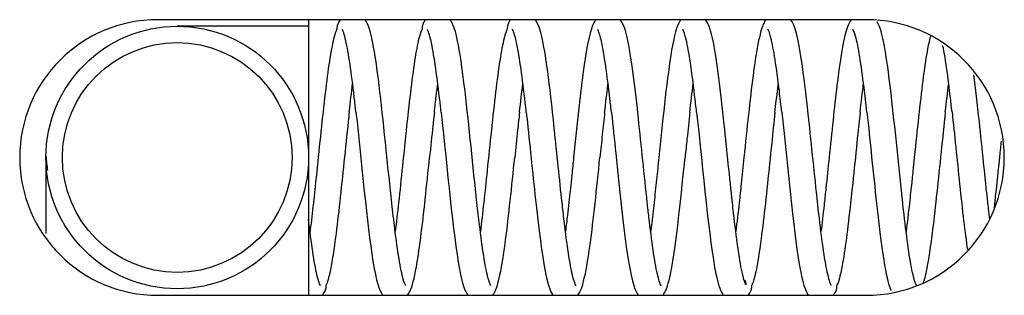
# Model space of a CAD drawing. Extents: x -38 to 840, y -660 to 1315.
# Drawn here: x 299 to 314, y 429 to 433 of the extents above; entities that cross this region are included whole.
import ezdxf

# ---------------------------------------------------------------- set-up
doc = ezdxf.new("R2010")
doc.units = 0
doc.layers.add('5', color=7, linetype='CONTINUOUS')

msp = doc.modelspace()

# ---------------------------------------------------------------- linework, layer by layer
at = {"layer": '5', "color": 150, "linetype": 'CONTINUOUS'}
for p, q in [((312.04482, 433.32236), (301.24481, 433.32236)), ((301.24481, 429.12236), (312.04482, 429.12236))]:
    msp.add_line(p, q, dxfattribs=at)
at = {"layer": '5', "color": 5, "linetype": 'CONTINUOUS'}
for p, q in [((303.54482, 433.22236), (301.54482, 433.22236)), ((303.54504, 433.32214), (303.54482, 433.22236)), ((303.54482, 433.22236), (303.54482, 431.22236)), ((299.54482, 431.22236), (299.54487, 430.06462)), ((303.54482, 431.22236), (303.54504, 429.12256))]:
    msp.add_line(p, q, dxfattribs=at)
at = {"layer": '5', "color": 4, "linetype": 'CONTINUOUS'}
for points in [[(303.99977, 433.2768), (303.99814, 433.27368, 0.004487605), (303.99658, 433.27053, 0.004505674), (303.99507, 433.26735, 0.004509258), (303.99362, 433.26416, 0.004504815), (303.99223, 433.26094, 0.004504325), (303.9909, 433.2577, 0.004501144), (303.98963, 433.25445, 0.004499244), (303.98842, 433.25117, 0.004493607), (303.98728, 433.24789, 0.004490808), (303.98619, 433.24458, 0.004483908), (303.98517, 433.24127, 0.00447865), (303.98421, 433.23795, 0.004467213), (303.98331, 433.23462, 0.004464325), (303.98248, 433.23128, 0.004460296), (303.9817, 433.22794, 0.004443107), (303.98099, 433.22459, 0.004405058), (303.98034, 433.22124, 0.004431788), (303.97975, 433.21789, 0.004500251), (303.97923, 433.21454, 0.004371612), (303.97876, 433.2112, 0.004083337), (303.97835, 433.20788, 0.004468442), (303.978, 433.20452, 0.005265706), (303.97772, 433.20109, 0.004035977), (303.97749, 433.19787, 0.001489085), (303.97731, 433.19496, 0.005571543), (303.97721, 433.19126, 0.009511746), (303.97721, 433.18559, 0.004707001), (303.97732, 433.17819, 0.002522147)], [(305.29882, 433.28032), (305.29715, 433.27716, 0.004518565), (305.29553, 433.27397, 0.004536342), (305.29397, 433.27076, 0.004540193), (305.29247, 433.26752, 0.004537058), (305.29104, 433.26426, 0.004537616), (305.28967, 433.26098, 0.004535303), (305.28836, 433.25768, 0.004534319), (305.28711, 433.25436, 0.004529732), (305.28592, 433.25103, 0.00452798), (305.2848, 433.24768, 0.004522119), (305.28374, 433.24432, 0.004517942), (305.28274, 433.24096, 0.004507555), (305.28181, 433.23758, 0.00450583), (305.28094, 433.23419, 0.004502933), (305.28014, 433.2308, 0.00448684), (305.2794, 433.22741, 0.004449633), (305.27872, 433.22402, 0.004477876), (305.27811, 433.22062, 0.00454821), (305.27755, 433.21722, 0.00441967), (305.27706, 433.21383, 0.004129574), (305.27664, 433.21047, 0.004519922), (305.27627, 433.20706, 0.005327425), (305.27597, 433.20358, 0.004085559), (305.27572, 433.20032, 0.001509445), (305.27553, 433.19738, 0.00564039), (305.27541, 433.19362, 0.009634663), (305.2754, 433.18788, 0.004771768), (305.27549, 433.1804, 0.002558017)], [(306.59656, 433.28076), (306.59486, 433.2776, 0.004545494), (306.59322, 433.2744, 0.004562533), (306.59164, 433.27118, 0.00456557), (306.59013, 433.26794, 0.004561714), (306.58867, 433.26467, 0.004561473), (306.58728, 433.26138, 0.004558339), (306.58595, 433.25807, 0.004556483), (306.58469, 433.25474, 0.004551041), (306.58348, 433.2514, 0.004548383), (306.58234, 433.24804, 0.004541623), (306.58127, 433.24467, 0.004536499), (306.58026, 433.24129, 0.004525171), (306.57931, 433.2379, 0.004522486), (306.57842, 433.2345, 0.004518654), (306.5776, 433.23109, 0.004501536), (306.57685, 433.22768, 0.004463283), (306.57616, 433.22427, 0.004490632), (306.57553, 433.22086, 0.00456018), (306.57496, 433.21744, 0.004430327), (306.57446, 433.21404, 0.00413871), (306.57402, 433.21066, 0.00452892), (306.57364, 433.20723, 0.005336685), (306.57333, 433.20373, 0.004091733), (306.57307, 433.20045, 0.001511721), (306.57287, 433.19749, 0.005647285), (306.57274, 433.19371, 0.009642476), (306.57272, 433.18793, 0.004774082), (306.57278, 433.1804, 0.002558892)], [(310.18997, 429.35279), (310.19096, 429.35067, -0.00314311), (310.19193, 429.34852, -0.003084099), (310.19288, 429.34636, -0.003072838), (310.19381, 429.34416, -0.003119344), (310.19471, 429.34195, -0.003143352), (310.19559, 429.33971, -0.003162753), (310.19645, 429.33744, -0.003177513), (310.19728, 429.33516, -0.003203375), (310.19808, 429.33285, -0.003220512), (310.19886, 429.33051, -0.003245034), (310.19962, 429.32816, -0.003260408), (310.20034, 429.32578, -0.003282616), (310.20104, 429.32338, -0.003301255), (310.20171, 429.32097, -0.003331452), (310.20235, 429.31852, -0.003337908), (310.20296, 429.31606, -0.003338692), (310.20354, 429.31358, -0.00338574), (310.20409, 429.31108, -0.003482926), (310.20461, 429.30856, -0.003391215), (310.2051, 429.30602, -0.003172691), (310.20555, 429.30349, -0.003539473), (310.20596, 429.30089, -0.004277333), (310.20635, 429.29821, -0.003218766), (310.2067, 429.29569, -0.001024012), (310.20699, 429.2934, -0.004644245), (310.20729, 429.29042, -0.008064613), (310.20763, 429.2858, -0.003900125), (310.20802, 429.27972, -0.002041433)], [(303.81048, 429.27311), (303.81058, 429.27012, -0.003951341), (303.81063, 429.26711, -0.003901227), (303.81064, 429.26409, -0.00389001), (303.81059, 429.26106, -0.0039301), (303.8105, 429.25802, -0.003950446), (303.81036, 429.25497, -0.003965378), (303.81017, 429.25191, -0.003976373), (303.80993, 429.24884, -0.003996334), (303.80964, 429.24577, -0.004009059), (303.8093, 429.24269, -0.00402693), (303.80891, 429.23961, -0.00403713), (303.80847, 429.23653, -0.004051407), (303.80797, 429.23344, -0.004064714), (303.80743, 429.23036, -0.004087256), (303.80683, 429.22727, -0.004086054), (303.80618, 429.22419, -0.004074004), (303.80547, 429.22111, -0.004118693), (303.80472, 429.21804, -0.004216514), (303.8039, 429.21496, -0.004101402), (303.80305, 429.21191, -0.003834998), (303.80214, 429.20888, -0.004246518), (303.80116, 429.20582, -0.005082793), (303.8001, 429.20269, -0.003850547), (303.79907, 429.19977, -0.001300375), (303.79812, 429.19713, -0.005462865), (303.79677, 429.19377, -0.009422266), (303.79455, 429.18866, -0.004593339), (303.79155, 429.18199, -0.00242392)], [(310.29298, 429.26519), (310.29308, 429.26191, -0.004364159), (310.29313, 429.25863, -0.004302122), (310.29312, 429.25532, -0.004286319), (310.29305, 429.252, -0.004332283), (310.29292, 429.24867, -0.004354348), (310.29274, 429.24533, -0.00436975), (310.29249, 429.24197, -0.004380311), (310.29219, 429.23861, -0.00440156), (310.29182, 429.23524, -0.004413986), (310.29139, 429.23187, -0.004432368), (310.2909, 429.22849, -0.004441669), (310.29035, 429.22511, -0.00445578), (310.28974, 429.22173, -0.004468218), (310.28906, 429.21835, -0.004490968), (310.28832, 429.21497, -0.004487247), (310.28751, 429.21159, -0.004471814), (310.28664, 429.20823, -0.004518001), (310.28571, 429.20486, -0.004622151), (310.28471, 429.2015, -0.00449353), (310.28366, 429.19817, -0.004200012), (310.28255, 429.19486, -0.004645872), (310.28135, 429.19152, -0.005553721), (310.28005, 429.18812, -0.00420713), (310.2788, 429.18494, -0.001427727), (310.27763, 429.18207, -0.005956725), (310.27599, 429.17843, -0.010257676), (310.27329, 429.1729, -0.004999405), (310.26965, 429.1657, -0.002638393)], [(311.59027, 429.26519), (311.59037, 429.26189, -0.004295675), (311.59041, 429.25858, -0.00423566), (311.59039, 429.25525, -0.004221403), (311.59032, 429.2519, -0.004268234), (311.59019, 429.24855, -0.004291634), (311.59, 429.24518, -0.004308487), (311.58975, 429.24181, -0.004320731), (311.58944, 429.23843, -0.004343584), (311.58907, 429.23504, -0.004357896), (311.58864, 429.23164, -0.004378124), (311.58814, 429.22825, -0.004389559), (311.58759, 429.22485, -0.004405769), (311.58697, 429.22145, -0.004420508), (311.58629, 429.21805, -0.004445463), (311.58555, 429.21465, -0.004444409), (311.58475, 429.21126, -0.004431709), (311.58388, 429.20788, -0.004480261), (311.58295, 429.20451, -0.004586383), (311.58195, 429.20113, -0.004461757), (311.5809, 429.19779, -0.004172932), (311.57979, 429.19447, -0.004618844), (311.5786, 429.19112, -0.005525468), (311.5773, 429.18771, -0.004189268), (311.57605, 429.18452, -0.001422599), (311.57489, 429.18165, -0.005935987), (311.57325, 429.178, -0.010236353), (311.57057, 429.17247, -0.004995572), (311.56694, 429.16526, -0.002637992)]]:
    msp.add_lwpolyline(points, format="xyb", dxfattribs=at)
at = {"layer": '5', "color": 5, "linetype": 'CONTINUOUS'}
for radius in [2, 1.75]:
    msp.add_circle((301.54482, 431.22236), radius, dxfattribs=at)
at = {"layer": '5', "color": 150, "linetype": 'CONTINUOUS'}
for centre, start, end in [((301.24482, 431.22236), 90, 270), ((312.04482, 431.22236), 0, 90), ((312.04482, 431.22236), 270, 360)]:
    msp.add_arc(centre, 2.1, start, end, dxfattribs=at)
at = {"layer": '5', "color": 4, "linetype": 'CONTINUOUS', "extrusion": (0.124458, 0.124458, 0.124458)}
msp.add_open_spline([(304.04364, 433.32214), (304.02217, 433.31421), (304.01911, 433.30973), (304.01049, 433.29637), (304.00471, 433.2864), (303.99977, 433.2768)], degree=3, knots=[0.1244584, 0.1244584, 0.1244584, 0.1244584, 0.13704106, 0.13704106, 0.16374052, 0.16374052, 0.16374052, 0.16374052], dxfattribs=at)
at = {"layer": '5', "color": 4, "linetype": 'CONTINUOUS', "extrusion": (0.318008, 0.318008, 0.318008)}
msp.add_open_spline([(304.81415, 430.52902), (304.78573, 430.78626), (304.75722, 431.06318), (304.66436, 431.96168), (304.60274, 432.54217), (304.49178, 433.1523), (304.45339, 433.25154), (304.40973, 433.31561), (304.40734, 433.31897), (304.40482, 433.32236)], degree=3, knots=[0.31800821, 0.31800821, 0.31800821, 0.31800821, 0.43021691, 0.43021691, 0.68387745, 0.68387745, 0.85672124, 0.85672124, 0.86617896, 0.86617896, 0.86617896, 0.86617896], dxfattribs=at)
at = {"layer": '5', "color": 4, "linetype": 'CONTINUOUS', "extrusion": (0.106454, 0.106454, 0.106454)}
msp.add_open_spline([(305.32531, 433.32236), (305.31588, 433.30963), (305.30684, 433.29532), (305.29882, 433.28032)], degree=3, dxfattribs=at)
at = {"layer": '5', "color": 4, "linetype": 'CONTINUOUS', "extrusion": (0.314989, 0.314989, 0.314989)}
msp.add_open_spline([(306.11101, 430.53211), (306.05037, 431.07978), (305.9917, 431.70481), (305.84058, 432.97869), (305.78203, 433.1779), (305.72658, 433.28435), (305.72165, 433.29302), (305.71208, 433.30832), (305.70725, 433.3154), (305.70204, 433.32236)], degree=3, knots=[0.3149885, 0.3149885, 0.3149885, 0.3149885, 0.50904514, 0.50904514, 0.78437864, 0.78437864, 0.80940706, 0.80940706, 0.83121098, 0.83121098, 0.83121098, 0.83121098], dxfattribs=at)
at = {"layer": '5', "color": 4, "linetype": 'CONTINUOUS', "extrusion": (0.166686, 0.166686, 0.166686)}
msp.add_open_spline([(306.62261, 433.32236), (306.62128, 433.32057), (306.61999, 433.3188), (306.61099, 433.30609), (306.6033, 433.29377), (306.59656, 433.28076)], degree=3, knots=[0.16668572, 0.16668572, 0.16668572, 0.16668572, 0.17308711, 0.17308711, 0.2129051, 0.2129051, 0.2129051, 0.2129051], dxfattribs=at)
at = {"layer": '5', "color": 4, "linetype": 'CONTINUOUS', "extrusion": (0.332854, 0.332854, 0.332854)}
msp.add_open_spline([(307.40786, 430.53519), (307.36918, 430.88669), (307.33029, 431.27707), (307.2153, 432.36619), (307.15831, 432.81144), (307.0717, 433.17904), (307.0435, 433.2584), (307.00407, 433.316), (307.00179, 433.31919), (306.99943, 433.32236)], degree=3, knots=[0.33285417, 0.33285417, 0.33285417, 0.33285417, 0.48247536, 0.48247536, 0.75560085, 0.75560085, 0.87669972, 0.87669972, 0.88379352, 0.88379352, 0.88379352, 0.88379352], dxfattribs=at)
at = {"layer": '5', "color": 4, "linetype": 'CONTINUOUS', "extrusion": (0.177588, 0.177588, 0.177588)}
msp.add_open_spline([(307.92006, 433.32236), (307.91496, 433.31561), (307.91029, 433.30881), (307.86323, 433.23388), (307.81129, 433.09888), (307.68921, 432.2458), (307.63698, 431.73568), (307.58394, 431.22235)], degree=3, knots=[0.17758846, 0.17758846, 0.17758846, 0.17758846, 0.20080677, 0.20080677, 0.43504317, 0.43504317, 0.63276679, 0.63276679, 0.63276679, 0.63276679], dxfattribs=at)
at = {"layer": '5', "color": 4, "linetype": 'CONTINUOUS', "extrusion": (0.256236, 0.256236, 0.256236)}
msp.add_open_spline([(308.70515, 430.53695), (308.65971, 430.94695), (308.61508, 431.40257), (308.45379, 432.89951), (308.38897, 433.19725), (308.29669, 433.32236)], degree=3, knots=[0.25623642, 0.25623642, 0.25623642, 0.25623642, 0.40430409, 0.40430409, 0.7912878, 0.7912878, 0.7912878, 0.7912878], dxfattribs=at)
at = {"layer": '5', "color": 4, "linetype": 'CONTINUOUS', "extrusion": (0.111176, 0.111176, 0.111176)}
msp.add_open_spline([(309.22065, 433.32214), (309.20865, 433.31053), (309.20138, 433.29933), (309.17292, 433.24914), (309.14354, 433.17538), (309.0449, 432.74781), (308.98051, 432.17116), (308.9086, 431.48692), (308.89493, 431.35439), (308.88123, 431.22235)], degree=3, knots=[0.11117598, 0.11117598, 0.11117598, 0.11117598, 0.13312636, 0.13312636, 0.2089039, 0.2089039, 0.40335171, 0.40335171, 0.44935278, 0.44935278, 0.44935278, 0.44935278], dxfattribs=at)
at = {"layer": '5', "color": 4, "linetype": 'CONTINUOUS', "extrusion": (0.279601, 0.279601, 0.279601)}
msp.add_open_spline([(310.00244, 430.53695), (309.96087, 430.91273), (309.91963, 431.32941), (309.82267, 432.24125), (309.7704, 432.68526), (309.67447, 433.16615), (309.63935, 433.25764), (309.59753, 433.3176), (309.59585, 433.31998), (309.59414, 433.32236)], degree=3, knots=[0.27960116, 0.27960116, 0.27960116, 0.27960116, 0.46243292, 0.46243292, 0.70305577, 0.70305577, 0.86405729, 0.86405729, 0.87072547, 0.87072547, 0.87072547, 0.87072547], dxfattribs=at)
at = {"layer": '5', "color": 4, "linetype": 'CONTINUOUS', "extrusion": (0.154784, 0.154784, 0.154784)}
msp.add_open_spline([(310.51486, 433.32236), (310.5027, 433.30611), (310.49259, 433.28938), (310.44417, 433.19514), (310.38985, 433.02827), (310.26942, 432.10509), (310.22403, 431.66286), (310.17897, 431.22235)], degree=3, knots=[0.15478437, 0.15478437, 0.15478437, 0.15478437, 0.20259064, 0.20259064, 0.4365668, 0.4365668, 0.59065398, 0.59065398, 0.59065398, 0.59065398], dxfattribs=at)
at = {"layer": '5', "color": 4, "linetype": 'CONTINUOUS', "extrusion": (0.267742, 0.267742, 0.267742)}
msp.add_open_spline([(311.29973, 430.53475), (311.25482, 430.94334), (311.20976, 431.40323), (311.04339, 432.94202), (310.97733, 433.20623), (310.89136, 433.32236)], degree=3, knots=[0.26774245, 0.26774245, 0.26774245, 0.26774245, 0.4199731, 0.4199731, 0.80669094, 0.80669094, 0.80669094, 0.80669094], dxfattribs=at)
at = {"layer": '5', "color": 4, "linetype": 'CONTINUOUS', "extrusion": (0.116097, 0.116097, 0.116097)}
msp.add_open_spline([(311.812, 433.32236), (311.79145, 433.29437), (311.77615, 433.26412), (311.71371, 433.11381), (311.66183, 432.86355), (311.55449, 431.98531), (311.51541, 431.60489), (311.47626, 431.22235)], degree=3, knots=[0.11609666, 0.11609666, 0.11609666, 0.11609666, 0.17597865, 0.17597865, 0.4444613, 0.4444613, 0.60790311, 0.60790311, 0.60790311, 0.60790311], dxfattribs=at)
at = {"layer": '5', "color": 4, "linetype": 'CONTINUOUS', "extrusion": (0.378293, 0.378293, 0.378293)}
msp.add_open_spline([(312.59747, 430.53079), (312.54268, 431.02739), (312.48929, 431.58739), (312.35702, 432.75065), (312.3044, 433.02978), (312.24786, 433.20666), (312.23238, 433.24904), (312.20546, 433.29162)], degree=3, knots=[0.37829306, 0.37829306, 0.37829306, 0.37829306, 0.57927712, 0.57927712, 0.84911008, 0.84911008, 0.90498034, 0.90498034, 0.90498034, 0.90498034], dxfattribs=at)
at = {"layer": '5', "color": 4, "linetype": 'CONTINUOUS', "extrusion": (44.515516, 44.515516, 44.515516)}
msp.add_open_spline([(303.97732, 433.17819), (303.96587, 433.15772), (303.9331, 433.07237), (303.87883, 432.81317), (303.81432, 432.35095), (303.7498, 431.77943), (303.68529, 431.15396), (303.64159, 430.73483), (303.6194, 430.53378), (303.61855, 430.5277)], degree=3, knots=[44.515516, 44.515516, 44.515516, 44.515516, 44.659826, 44.935504, 45.211181, 45.486859, 45.762537, 46.038215, 46.047002, 46.047002, 46.047002, 46.047002], dxfattribs=at)
at = {"layer": '5', "color": 4, "linetype": 'CONTINUOUS', "extrusion": (43.274288, 43.274288, 43.274288)}
msp.add_open_spline([(304.26742, 431.9148), (304.26705, 431.91999), (304.24498, 432.1193), (304.20142, 432.48875), (304.1369, 432.91319), (304.08973, 433.10377), (304.06407, 433.16261), (304.06008, 433.17115)], degree=3, knots=[43.274288, 43.274288, 43.274288, 43.274288, 43.281436, 43.557114, 43.832792, 44.10847, 44.161732, 44.161732, 44.161732, 44.161732], dxfattribs=at)
at = {"layer": '5', "color": 4, "linetype": 'CONTINUOUS', "extrusion": (38.967857, 38.967857, 38.967857)}
msp.add_open_spline([(305.27549, 433.1804), (305.26151, 433.1553), (305.22609, 433.05808), (305.16916, 432.76994), (305.10464, 432.29352), (305.04012, 431.71336), (304.97741, 431.10318), (304.9362, 430.71034), (304.91628, 430.53211)], degree=3, knots=[38.967857, 38.967857, 38.967857, 38.967857, 39.146267, 39.421945, 39.697623, 39.973301, 40.248979, 40.501556, 40.501556, 40.501556, 40.501556], dxfattribs=at)
at = {"layer": '5', "color": 4, "linetype": 'CONTINUOUS', "extrusion": (37.728978, 37.728978, 37.728978)}
msp.add_open_spline([(305.56515, 431.91084), (305.56232, 431.9383), (305.53778, 432.15871), (305.49174, 432.5414), (305.42722, 432.94986), (305.38207, 433.11864), (305.35842, 433.16862), (305.35649, 433.17291)], degree=3, knots=[37.728978, 37.728978, 37.728978, 37.728978, 37.767877, 38.043555, 38.319233, 38.594911, 38.62237, 38.62237, 38.62237, 38.62237], dxfattribs=at)
at = {"layer": '5', "color": 4, "linetype": 'CONTINUOUS', "extrusion": (33.423934, 33.423934, 33.423934)}
msp.add_open_spline([(306.57278, 433.1804), (306.55657, 433.1514), (306.51878, 433.04164), (306.45948, 432.72495), (306.39496, 432.23487), (306.33045, 431.64673), (306.27018, 431.05896), (306.23142, 430.69168), (306.21401, 430.53519)], degree=3, knots=[33.423934, 33.423934, 33.423934, 33.423934, 33.632708, 33.908386, 34.184064, 34.459742, 34.73542, 34.956591, 34.956591, 34.956591, 34.956591], dxfattribs=at)
at = {"layer": '5', "color": 4, "linetype": 'CONTINUOUS', "extrusion": (32.184423, 32.184423, 32.184423)}
msp.add_open_spline([(306.86288, 431.9082), (306.85748, 431.95769), (306.83052, 432.19838), (306.78206, 432.59254), (306.71754, 432.98456), (306.67408, 433.1337), (306.65212, 433.17566), (306.65158, 433.17643)], degree=3, knots=[32.184423, 32.184423, 32.184423, 32.184423, 32.254318, 32.529996, 32.805674, 33.081352, 33.087194, 33.087194, 33.087194, 33.087194], dxfattribs=at)
at = {"layer": '5', "color": 4, "linetype": 'CONTINUOUS', "extrusion": (26.640784, 26.640784, 26.640784)}
msp.add_open_spline([(308.16017, 431.90776), (308.1525, 431.97836), (308.12319, 432.23839), (308.07238, 432.64212), (308.01027, 433.00328), (307.96966, 433.1361), (307.95063, 433.17335)], degree=3, knots=[26.640784, 26.640784, 26.640784, 26.640784, 26.74076, 27.016438, 27.292116, 27.536982, 27.536982, 27.536982, 27.536982], dxfattribs=at)
at = {"layer": '5', "color": 4, "linetype": 'CONTINUOUS', "extrusion": (21.098018, 21.098018, 21.098018)}
msp.add_open_spline([(309.45747, 431.90908), (309.44738, 432.00024), (309.41579, 432.27867), (309.36271, 432.69008), (309.30204, 433.02655), (309.26287, 433.14604), (309.24529, 433.17864)], degree=3, knots=[21.098018, 21.098018, 21.098018, 21.098018, 21.227201, 21.502879, 21.778557, 22.004912, 22.004912, 22.004912, 22.004912], dxfattribs=at)
at = {"layer": '5', "color": 4, "linetype": 'CONTINUOUS', "extrusion": (15.555908, 15.555908, 15.555908)}
msp.add_open_spline([(310.75432, 431.91172), (310.74215, 432.023), (310.70834, 432.31905), (310.65303, 432.73636), (310.59444, 433.04523), (310.55735, 433.15172), (310.5417, 433.17996)], degree=3, knots=[15.555908, 15.555908, 15.555908, 15.555908, 15.713642, 15.98932, 16.264998, 16.464737, 16.464737, 16.464737, 16.464737], dxfattribs=at)
at = {"layer": '5', "color": 4, "linetype": 'CONTINUOUS', "extrusion": (10.01411, 10.01411, 10.01411)}
msp.add_open_spline([(312.05161, 431.9148), (312.03688, 432.04616), (312.00087, 432.35929), (311.94335, 432.78092), (311.8872, 433.06115), (311.85255, 433.15528), (311.83943, 433.17908)], degree=3, knots=[10.01411, 10.01411, 10.01411, 10.01411, 10.200084, 10.475762, 10.751439, 10.919893, 10.919893, 10.919893, 10.919893], dxfattribs=at)
at = {"layer": '5', "color": 4, "linetype": 'CONTINUOUS', "extrusion": (5.867986, 5.867986, 5.867986)}
msp.add_open_spline([(313.0217, 433.08131), (313.00633, 433.02796), (312.96947, 432.86293), (312.91109, 432.47536), (312.84658, 431.92566), (312.78206, 431.30784), (312.73316, 430.83324), (312.70576, 430.5815), (312.70004, 430.52814)], degree=3, knots=[5.8679856, 5.8679856, 5.8679856, 5.8679856, 6.0649146, 6.3405925, 6.6162705, 6.8919484, 7.1676263, 7.2431883, 7.2431883, 7.2431883, 7.2431883], dxfattribs=at)
at = {"layer": '5', "color": 4, "linetype": 'CONTINUOUS', "extrusion": (4.472157, 4.472157, 4.472157)}
msp.add_open_spline([(313.34846, 431.91788), (313.33163, 432.06909), (313.29341, 432.3991), (313.24356, 432.75345), (313.21043, 432.92759), (313.19868, 432.92487)], degree=3, knots=[4.4721572, 4.4721572, 4.4721572, 4.4721572, 4.6865249, 4.9622028, 5.111192, 5.111192, 5.111192, 5.111192], dxfattribs=at)
at = {"layer": '5', "color": 4, "linetype": 'CONTINUOUS', "extrusion": (0.368934, 0.368934, 0.368934)}
msp.add_open_spline([(313.8952, 430.52682), (313.85178, 430.92045), (313.8087, 431.35833), (313.73597, 432.03819), (313.70821, 432.28227), (313.68031, 432.47805)], degree=3, knots=[0.36893396, 0.36893396, 0.36893396, 0.36893396, 0.54976919, 0.54976919, 0.6688663, 0.6688663, 0.6688663, 0.6688663], dxfattribs=at)
at = {"layer": '5', "color": 4, "linetype": 'CONTINUOUS', "extrusion": (0.716464, 0.716464, 0.716464)}
msp.add_open_spline([(304.16573, 431.91744), (304.18271, 432.06994), (304.19974, 432.21604), (304.21667, 432.35016)], degree=3, dxfattribs=at)
at = {"layer": '5', "color": 4, "linetype": 'CONTINUOUS', "extrusion": (0.570121, 0.570121, 0.570121)}
msp.add_open_spline([(305.46258, 431.91392), (305.47164, 431.99711), (305.48089, 432.07863), (305.4984, 432.22752), (305.50627, 432.2918), (305.51382, 432.35129)], degree=3, knots=[0.57012117, 0.57012117, 0.57012117, 0.57012117, 0.59835635, 0.59835635, 0.62306179, 0.62306179, 0.62306179, 0.62306179], dxfattribs=at)
at = {"layer": '5', "color": 4, "linetype": 'CONTINUOUS', "extrusion": (0.711446, 0.711446, 0.711446)}
msp.add_open_spline([(306.75943, 431.91084), (306.77637, 432.06511), (306.79358, 432.21328), (306.81108, 432.35157)], degree=3, dxfattribs=at)
at = {"layer": '5', "color": 4, "linetype": 'CONTINUOUS', "extrusion": (0.763311, 0.763311, 0.763311)}
msp.add_open_spline([(308.05628, 431.90864), (308.07267, 432.05588), (308.08912, 432.19798), (308.1067, 432.33823), (308.10754, 432.34488), (308.10839, 432.35152)], degree=3, knots=[0.76331073, 0.76331073, 0.76331073, 0.76331073, 0.82255835, 0.82255835, 0.82551334, 0.82551334, 0.82551334, 0.82551334], dxfattribs=at)
at = {"layer": '5', "color": 4, "linetype": 'CONTINUOUS', "extrusion": (0.654356, 0.654356, 0.654356)}
msp.add_open_spline([(309.35358, 431.90776), (309.37032, 432.06278), (309.38771, 432.21179), (309.4056, 432.35215)], degree=3, dxfattribs=at)
at = {"layer": '5', "color": 4, "linetype": 'CONTINUOUS', "extrusion": (0.689793, 0.689793, 0.689793)}
msp.add_open_spline([(310.65087, 431.90864), (310.66478, 432.03332), (310.6787, 432.1543), (310.69618, 432.29732), (310.69958, 432.32452), (310.703, 432.3514)], degree=3, knots=[0.68979259, 0.68979259, 0.68979259, 0.68979259, 0.7521087, 0.7521087, 0.76690446, 0.76690446, 0.76690446, 0.76690446], dxfattribs=at)
at = {"layer": '5', "color": 4, "linetype": 'CONTINUOUS', "extrusion": (0.673133, 0.673133, 0.673133)}
msp.add_open_spline([(311.9486, 431.91172), (311.9655, 432.06763), (311.98267, 432.21567), (312.0001, 432.35293)], degree=3, dxfattribs=at)
at = {"layer": '5', "color": 4, "linetype": 'CONTINUOUS', "extrusion": (0.536667, 0.536667, 0.536667)}
msp.add_open_spline([(313.24633, 431.91612), (313.26338, 432.06907), (313.28037, 432.21542), (313.29757, 432.35157)], degree=3, dxfattribs=at)
at = {"layer": '5', "color": 4, "linetype": 'CONTINUOUS', "extrusion": (45.418405, 45.418405, 45.418405)}
msp.add_open_spline([(304.16573, 431.91744), (304.16019, 431.86896), (304.13334, 431.62271), (304.08499, 431.15396), (304.02047, 430.53512), (303.95596, 429.98283), (303.89144, 429.55058), (303.84297, 429.34749), (303.81601, 429.28378), (303.81048, 429.27311)], degree=3, knots=[45.418405, 45.418405, 45.418405, 45.418405, 45.486859, 45.762537, 46.038215, 46.313893, 46.589571, 46.865249, 46.935205, 46.935205, 46.935205, 46.935205], dxfattribs=at)
at = {"layer": '5', "color": 4, "linetype": 'CONTINUOUS', "extrusion": (0.337414, 0.337414, 0.337414)}
msp.add_open_spline([(304.26742, 431.9148), (304.3536, 431.14095), (304.43435, 430.21236), (304.57926, 429.32211), (304.62187, 429.20383), (304.67042, 429.13106), (304.67341, 429.1268), (304.67675, 429.12236)], degree=3, knots=[0.3374138, 0.3374138, 0.3374138, 0.3374138, 0.6853236, 0.6853236, 0.88209215, 0.88209215, 0.89346409, 0.89346409, 0.89346409, 0.89346409], dxfattribs=at)
at = {"layer": '5', "color": 4, "linetype": 'CONTINUOUS', "extrusion": (39.876542, 39.876542, 39.876542)}
msp.add_open_spline([(305.46258, 431.91392), (305.45493, 431.84577), (305.43052, 431.62049), (305.40612, 431.385), (305.38907, 431.22235)], degree=3, knots=[39.876542, 39.876542, 39.876542, 39.876542, 39.973301, 40.189373, 40.189373, 40.189373, 40.189373], dxfattribs=at)
at = {"layer": '5', "color": 4, "linetype": 'CONTINUOUS', "extrusion": (0.365011, 0.365011, 0.365011)}
msp.add_open_spline([(305.56515, 431.91084), (305.66115, 431.05098), (305.74442, 430.06356), (305.88794, 429.2933), (305.92572, 429.18736), (305.97393, 429.12236)], degree=3, knots=[0.36501123, 0.36501123, 0.36501123, 0.36501123, 0.72373873, 0.72373873, 0.87379424, 0.87379424, 0.87379424, 0.87379424], dxfattribs=at)
at = {"layer": '5', "color": 4, "linetype": 'CONTINUOUS', "extrusion": (34.334705, 34.334705, 34.334705)}
msp.add_open_spline([(306.75943, 431.91084), (306.74966, 431.82252), (306.72537, 431.59691), (306.70109, 431.36257), (306.68636, 431.22235)], degree=3, knots=[34.334705, 34.334705, 34.334705, 34.334705, 34.459742, 34.646011, 34.646011, 34.646011, 34.646011], dxfattribs=at)
at = {"layer": '5', "color": 4, "linetype": 'CONTINUOUS', "extrusion": (0.285919, 0.285919, 0.285919)}
msp.add_open_spline([(306.86288, 431.9082), (306.90614, 431.5161), (306.94941, 431.07692), (307.11634, 429.5203), (307.18462, 429.25192), (307.26439, 429.13194), (307.26712, 429.12808), (307.27722, 429.12256)], degree=3, knots=[0.28591923, 0.28591923, 0.28591923, 0.28591923, 0.44383378, 0.44383378, 0.87480566, 0.87480566, 0.88737168, 0.88737168, 0.88737168, 0.88737168], dxfattribs=at)
at = {"layer": '5', "color": 4, "linetype": 'CONTINUOUS', "extrusion": (28.792459, 28.792459, 28.792459)}
msp.add_open_spline([(308.05628, 431.90864), (308.04446, 431.79984), (308.02026, 431.57364), (307.99606, 431.34014), (307.98365, 431.22235)], degree=3, knots=[28.792459, 28.792459, 28.792459, 28.792459, 28.946183, 29.102649, 29.102649, 29.102649, 29.102649], dxfattribs=at)
at = {"layer": '5', "color": 4, "linetype": 'CONTINUOUS', "extrusion": (0.338235, 0.338235, 0.338235)}
msp.add_open_spline([(308.16017, 431.90776), (308.18218, 431.70872), (308.20428, 431.49702), (308.28188, 430.74586), (308.33514, 430.223), (308.45663, 429.36331), (308.50701, 429.22149), (308.55648, 429.1396), (308.56195, 429.13127), (308.5719, 429.12256)], degree=3, knots=[0.33823522, 0.33823522, 0.33823522, 0.33823522, 0.42621108, 0.42621108, 0.64532418, 0.64532418, 0.90315702, 0.90315702, 0.93222863, 0.93222863, 0.93222863, 0.93222863], dxfattribs=at)
at = {"layer": '5', "color": 4, "linetype": 'CONTINUOUS', "extrusion": (23.249489, 23.249489, 23.249489)}
msp.add_open_spline([(309.35358, 431.90776), (309.33937, 431.7782), (309.3152, 431.55091), (309.29104, 431.3177), (309.28094, 431.22235)], degree=3, knots=[23.249489, 23.249489, 23.249489, 23.249489, 23.432625, 23.559287, 23.559287, 23.559287, 23.559287], dxfattribs=at)
at = {"layer": '5', "color": 4, "linetype": 'CONTINUOUS', "extrusion": (0.398081, 0.398081, 0.398081)}
msp.add_open_spline([(309.45747, 431.90908), (309.55674, 431.01529), (309.64501, 429.96304), (309.78171, 429.30319), (309.81149, 429.20813), (309.85465, 429.13836), (309.85947, 429.13115), (309.86969, 429.12256)], degree=3, knots=[0.39808137, 0.39808137, 0.39808137, 0.39808137, 0.80625082, 0.80625082, 0.92041086, 0.92041086, 0.93207894, 0.93207894, 0.93207894, 0.93207894], dxfattribs=at)
at = {"layer": '5', "color": 4, "linetype": 'CONTINUOUS', "extrusion": (17.705617, 17.705617, 17.705617)}
msp.add_open_spline([(310.65087, 431.90864), (310.63442, 431.75789), (310.59626, 431.39686), (310.5366, 430.81472), (310.47209, 430.22469), (310.40757, 429.73128), (310.34788, 429.40839), (310.3097, 429.29547), (310.29298, 429.26519)], degree=3, knots=[17.705617, 17.705617, 17.705617, 17.705617, 17.919066, 18.194744, 18.470422, 18.7461, 19.021778, 19.23557, 19.23557, 19.23557, 19.23557], dxfattribs=at)
at = {"layer": '5', "color": 4, "linetype": 'CONTINUOUS', "extrusion": (0.310149, 0.310149, 0.310149)}
msp.add_open_spline([(310.75432, 431.91172), (310.80787, 431.42697), (310.86087, 430.87247), (311.01757, 429.49217), (311.07964, 429.26955), (311.14522, 429.14862), (311.15258, 429.13548), (311.16212, 429.12236)], degree=3, knots=[0.31014901, 0.31014901, 0.31014901, 0.31014901, 0.50961547, 0.50961547, 0.85586574, 0.85586574, 0.90342211, 0.90342211, 0.90342211, 0.90342211], dxfattribs=at)
at = {"layer": '5', "color": 4, "linetype": 'CONTINUOUS', "extrusion": (12.160851, 12.160851, 12.160851)}
msp.add_open_spline([(311.9486, 431.91172), (311.92961, 431.73893), (311.88902, 431.35256), (311.82693, 430.74796), (311.76241, 430.16574), (311.69789, 429.68585), (311.64049, 429.39125), (311.60459, 429.29103), (311.59027, 429.26519)], degree=3, knots=[12.160851, 12.160851, 12.160851, 12.160851, 12.405507, 12.681185, 12.956863, 13.232541, 13.508219, 13.692759, 13.692759, 13.692759, 13.692759], dxfattribs=at)
at = {"layer": '5', "color": 4, "linetype": 'CONTINUOUS', "extrusion": (0.280986, 0.280986, 0.280986)}
msp.add_open_spline([(312.05161, 431.9148), (312.09965, 431.47761), (312.1477, 430.9826), (312.29556, 429.63571), (312.35623, 429.33916), (312.41838, 429.19639), (312.41963, 429.1936), (312.42178, 429.19423)], degree=3, knots=[0.2809862, 0.2809862, 0.2809862, 0.2809862, 0.44338988, 0.44338988, 0.75379855, 0.75379855, 0.76006332, 0.76006332, 0.76006332, 0.76006332], dxfattribs=at)
at = {"layer": '5', "color": 4, "linetype": 'CONTINUOUS', "extrusion": (6.615401, 6.615401, 6.615401)}
msp.add_open_spline([(313.24633, 431.91612), (313.24642, 431.91553), (313.22484, 431.72037), (313.18176, 431.30784), (313.11725, 430.68174), (313.05273, 430.108), (312.98822, 429.64218), (312.93943, 429.40567), (312.91215, 429.32257), (312.90638, 429.30723)], degree=3, knots=[6.615401, 6.615401, 6.615401, 6.615401, 6.6162705, 6.8919484, 7.1676263, 7.4433043, 7.7189822, 7.9946601, 8.0686735, 8.0686735, 8.0686735, 8.0686735], dxfattribs=at)
at = {"layer": '5', "color": 4, "linetype": 'CONTINUOUS', "extrusion": (0.353578, 0.353578, 0.353578)}
msp.add_open_spline([(313.34846, 431.91788), (313.38615, 431.57528), (313.42429, 431.19386), (313.50674, 430.41013), (313.54483, 430.07538), (313.58266, 429.81798)], degree=3, knots=[0.3535783, 0.3535783, 0.3535783, 0.3535783, 0.51801345, 0.51801345, 0.69338387, 0.69338387, 0.69338387, 0.69338387], dxfattribs=at)
at = {"layer": '5', "color": 4, "linetype": 'CONTINUOUS', "extrusion": (1.273443, 1.273443, 1.273443)}
msp.add_open_spline([(314.09718, 431.47194), (314.08876, 431.39712), (314.05906, 431.11078), (314.02573, 430.78877), (314.00059, 430.55923), (313.99689, 430.52638)], degree=3, knots=[1.2734429, 1.2734429, 1.2734429, 1.2734429, 1.3783897, 1.6540676, 1.7006994, 1.7006994, 1.7006994, 1.7006994], dxfattribs=at)
at = {"layer": '5', "color": 4, "linetype": 'CONTINUOUS', "extrusion": (0.432937, 0.432937, 0.432937)}
msp.add_open_spline([(299.57236, 431.02437), (299.56426, 431.09525), (299.55658, 431.1701), (299.54912, 431.24464)], degree=3, dxfattribs=at)
at = {"layer": '5', "color": 4, "linetype": 'CONTINUOUS', "extrusion": (0.12624, 0.12624, 0.12624)}
msp.add_open_spline([(305.05348, 429.12236), (305.05373, 429.12268), (305.05397, 429.12301), (305.12492, 429.2195), (305.17873, 429.4125), (305.30112, 430.3644), (305.34515, 430.79329), (305.38907, 431.22235)], degree=3, knots=[0.12624015, 0.12624015, 0.12624015, 0.12624015, 0.12701748, 0.12701748, 0.35520724, 0.35520724, 0.49422915, 0.49422915, 0.49422915, 0.49422915], dxfattribs=at)
at = {"layer": '5', "color": 4, "linetype": 'CONTINUOUS', "extrusion": (0.240919, 0.240919, 0.240919)}
msp.add_open_spline([(306.3502, 429.12236), (306.36048, 429.13579), (306.37012, 429.15077), (306.42097, 429.24725), (306.47403, 429.40748), (306.5953, 430.3338), (306.641, 430.77909), (306.68636, 431.22235)], degree=3, knots=[0.24091922, 0.24091922, 0.24091922, 0.24091922, 0.2852391, 0.2852391, 0.4975522, 0.4975522, 0.63754208, 0.63754208, 0.63754208, 0.63754208], dxfattribs=at)
at = {"layer": '5', "color": 4, "linetype": 'CONTINUOUS', "extrusion": (29.102649, 29.102649, 29.102649)}
msp.add_open_spline([(307.58394, 431.22235), (307.57485, 431.13262), (307.55068, 430.89939), (307.52651, 430.67172), (307.51175, 430.53695)], degree=3, knots=[29.102649, 29.102649, 29.102649, 29.102649, 29.221861, 29.412487, 29.412487, 29.412487, 29.412487], dxfattribs=at)
at = {"layer": '5', "color": 4, "linetype": 'CONTINUOUS', "extrusion": (0.206391, 0.206391, 0.206391)}
msp.add_open_spline([(307.64757, 429.12236), (307.6558, 429.13306), (307.66321, 429.14421), (307.71068, 429.22728), (307.7645, 429.3758), (307.88661, 430.27533), (307.9352, 430.74927), (307.98365, 431.22235)], degree=3, knots=[0.20639119, 0.20639119, 0.20639119, 0.20639119, 0.24574523, 0.24574523, 0.49370989, 0.49370989, 0.67440606, 0.67440606, 0.67440606, 0.67440606], dxfattribs=at)
at = {"layer": '5', "color": 4, "linetype": 'CONTINUOUS', "extrusion": (23.559287, 23.559287, 23.559287)}
msp.add_open_spline([(308.88123, 431.22235), (308.86983, 431.11018), (308.84564, 430.87682), (308.82146, 430.6504), (308.80904, 430.53651)], degree=3, knots=[23.559287, 23.559287, 23.559287, 23.559287, 23.708302, 23.869302, 23.869302, 23.869302, 23.869302], dxfattribs=at)
at = {"layer": '5', "color": 4, "linetype": 'CONTINUOUS', "extrusion": (0.117269, 0.117269, 0.117269)}
msp.add_open_spline([(308.94518, 429.12236), (308.95085, 429.12982), (308.95584, 429.13715), (308.98591, 429.18553), (309.01739, 429.26003), (309.13451, 429.77554), (309.20687, 430.49625), (309.28094, 431.22235)], degree=3, knots=[0.11726857, 0.11726857, 0.11726857, 0.11726857, 0.13585319, 0.13585319, 0.2467172, 0.2467172, 0.55568669, 0.55568669, 0.55568669, 0.55568669], dxfattribs=at)
at = {"layer": '5', "color": 4, "linetype": 'CONTINUOUS', "extrusion": (18.015926, 18.015926, 18.015926)}
msp.add_open_spline([(310.17897, 431.22235), (310.1648, 431.08775), (310.14054, 430.85366), (310.11628, 430.62794), (310.10589, 430.53475)], degree=3, knots=[18.015926, 18.015926, 18.015926, 18.015926, 18.194744, 18.3269, 18.3269, 18.3269, 18.3269], dxfattribs=at)
at = {"layer": '5', "color": 4, "linetype": 'CONTINUOUS', "extrusion": (12.472564, 12.472564, 12.472564)}
msp.add_open_spline([(311.47626, 431.22235), (311.45977, 431.06532), (311.4354, 430.83013), (311.41103, 430.60477), (311.40274, 430.53167)], degree=3, knots=[12.472564, 12.472564, 12.472564, 12.472564, 12.681185, 12.784996, 12.784996, 12.784996, 12.784996], dxfattribs=at)
at = {"layer": '5', "color": 4, "linetype": 'CONTINUOUS', "extrusion": (0.664756, 0.664756, 0.664756)}
msp.add_open_spline([(303.61855, 430.5277), (303.60298, 430.3852), (303.58715, 430.2484), (303.56999, 430.11105), (303.56886, 430.10205), (303.56773, 430.09315)], degree=3, knots=[0.66475602, 0.66475602, 0.66475602, 0.66475602, 0.71682998, 0.71682998, 0.72052987, 0.72052987, 0.72052987, 0.72052987], dxfattribs=at)
at = {"layer": '5', "color": 4, "linetype": 'CONTINUOUS', "extrusion": (41.743779, 41.743779, 41.743779)}
msp.add_open_spline([(305.02545, 429.26651), (305.01306, 429.2891), (304.97914, 429.38021), (304.9237, 429.65293), (304.86563, 430.07542), (304.82907, 430.39277), (304.81415, 430.52902)], degree=3, knots=[41.743779, 41.743779, 41.743779, 41.743779, 41.903046, 42.178724, 42.454402, 42.647438, 42.647438, 42.647438, 42.647438], dxfattribs=at)
at = {"layer": '5', "color": 4, "linetype": 'CONTINUOUS', "extrusion": (0.645808, 0.645808, 0.645808)}
msp.add_open_spline([(304.91628, 430.53211), (304.89942, 430.37719), (304.88232, 430.22973), (304.86504, 430.09311)], degree=3, dxfattribs=at)
at = {"layer": '5', "color": 4, "linetype": 'CONTINUOUS', "extrusion": (36.200327, 36.200327, 36.200327)}
msp.add_open_spline([(306.32275, 429.26607), (306.30805, 429.29333), (306.27179, 429.39656), (306.21402, 429.69705), (306.15816, 430.11554), (306.1238, 430.41584), (306.11101, 430.53211)], degree=3, knots=[36.200327, 36.200327, 36.200327, 36.200327, 36.389488, 36.665165, 36.940843, 37.105581, 37.105581, 37.105581, 37.105581], dxfattribs=at)
at = {"layer": '5', "color": 4, "linetype": 'CONTINUOUS', "extrusion": (0.730423, 0.730423, 0.730423)}
msp.add_open_spline([(306.21401, 430.53519), (306.19686, 430.37842), (306.17969, 430.22964), (306.1624, 430.09259)], degree=3, dxfattribs=at)
at = {"layer": '5', "color": 4, "linetype": 'CONTINUOUS', "extrusion": (30.652454, 30.652454, 30.652454)}
msp.add_open_spline([(307.62136, 429.26431), (307.60373, 429.29547), (307.56479, 429.41179), (307.50435, 429.7429), (307.4507, 430.15594), (307.41855, 430.43885), (307.40786, 430.53519)], degree=3, knots=[30.652454, 30.652454, 30.652454, 30.652454, 30.875929, 31.151607, 31.427285, 31.563655, 31.563655, 31.563655, 31.563655], dxfattribs=at)
at = {"layer": '5', "color": 4, "linetype": 'CONTINUOUS', "extrusion": (0.721888, 0.721888, 0.721888)}
msp.add_open_spline([(307.51175, 430.53695), (307.50463, 430.47337), (307.49756, 430.41061), (307.48004, 430.25892), (307.46979, 430.17351), (307.45963, 430.09312)], degree=3, knots=[0.72188765, 0.72188765, 0.72188765, 0.72188765, 0.74740955, 0.74740955, 0.78464757, 0.78464757, 0.78464757, 0.78464757], dxfattribs=at)
at = {"layer": '5', "color": 4, "linetype": 'CONTINUOUS', "extrusion": (25.104635, 25.104635, 25.104635)}
msp.add_open_spline([(308.91953, 429.26255), (308.8994, 429.29741), (308.85778, 429.42765), (308.79467, 429.79045), (308.74328, 430.19627), (308.7134, 430.46099), (308.70515, 430.53695)], degree=3, knots=[25.104635, 25.104635, 25.104635, 25.104635, 25.36237, 25.638048, 25.913726, 26.02108, 26.02108, 26.02108, 26.02108], dxfattribs=at)
at = {"layer": '5', "color": 4, "linetype": 'CONTINUOUS', "extrusion": (0.530943, 0.530943, 0.530943)}
msp.add_open_spline([(308.80904, 430.53651), (308.79566, 430.41658), (308.78238, 430.30066), (308.7649, 430.1569), (308.76087, 430.12441), (308.75691, 430.09324)], degree=3, knots=[0.53094328, 0.53094328, 0.53094328, 0.53094328, 0.57562961, 0.57562961, 0.58939828, 0.58939828, 0.58939828, 0.58939828], dxfattribs=at)
at = {"layer": '5', "color": 4, "linetype": 'CONTINUOUS', "extrusion": (19.598781, 19.598781, 19.598781)}
msp.add_open_spline([(310.20802, 429.27972), (310.18852, 429.32121), (310.14751, 429.46382), (310.08499, 429.83963), (310.03593, 430.23636), (310.00838, 430.48198), (310.00244, 430.53695)], degree=3, knots=[19.598781, 19.598781, 19.598781, 19.598781, 19.848811, 20.124489, 20.400167, 20.47767, 20.47767, 20.47767, 20.47767], dxfattribs=at)
at = {"layer": '5', "color": 4, "linetype": 'CONTINUOUS', "extrusion": (0.672388, 0.672388, 0.672388)}
msp.add_open_spline([(310.10589, 430.53475), (310.08898, 430.38016), (310.07175, 430.23177), (310.05422, 430.09316)], degree=3, dxfattribs=at)
at = {"layer": '5', "color": 4, "linetype": 'CONTINUOUS', "extrusion": (14.040191, 14.040191, 14.040191)}
msp.add_open_spline([(311.50883, 429.27223), (311.50737, 429.27515), (311.48435, 429.32296), (311.43983, 429.48599), (311.37531, 429.89038), (311.32866, 430.27612), (311.30351, 430.50168), (311.29973, 430.53475)], degree=3, knots=[14.040191, 14.040191, 14.040191, 14.040191, 14.059575, 14.335253, 14.610931, 14.886609, 14.933337, 14.933337, 14.933337, 14.933337], dxfattribs=at)
at = {"layer": '5', "color": 4, "linetype": 'CONTINUOUS', "extrusion": (0.707437, 0.707437, 0.707437)}
msp.add_open_spline([(311.40274, 430.53167), (311.40174, 430.52073), (311.40055, 430.51001), (311.38314, 430.35347), (311.36719, 430.2175), (311.35149, 430.09338)], degree=3, knots=[0.70743662, 0.70743662, 0.70743662, 0.70743662, 0.71220932, 0.71220932, 0.77723774, 0.77723774, 0.77723774, 0.77723774], dxfattribs=at)
at = {"layer": '5', "color": 4, "linetype": 'CONTINUOUS', "extrusion": (8.499675, 8.499675, 8.499675)}
msp.add_open_spline([(312.80569, 429.27355), (312.8019, 429.28074), (312.77678, 429.33728), (312.73015, 429.52217), (312.66564, 429.94266), (312.62144, 430.31558), (312.59876, 430.52022), (312.59747, 430.53079)], degree=3, knots=[8.4996748, 8.4996748, 8.4996748, 8.4996748, 8.546016, 8.8216939, 9.0973719, 9.3730498, 9.3881903, 9.3881903, 9.3881903, 9.3881903], dxfattribs=at)
at = {"layer": '5', "color": 4, "linetype": 'CONTINUOUS', "extrusion": (0.618628, 0.618628, 0.618628)}
msp.add_open_spline([(312.70004, 430.52814), (312.68305, 430.37525), (312.66606, 430.22897), (312.64884, 430.093)], degree=3, dxfattribs=at)
at = {"layer": '5', "color": 4, "linetype": 'CONTINUOUS', "extrusion": (3.724395, 3.724395, 3.724395)}
msp.add_open_spline([(313.92306, 430.2831), (313.91381, 430.36179), (313.90456, 430.44331), (313.8952, 430.52682)], degree=3, dxfattribs=at)
at = {"layer": '5', "color": 4, "linetype": 'CONTINUOUS', "extrusion": (0.677363, 0.677363, 0.677363)}
msp.add_open_spline([(313.99689, 430.52638), (313.99302, 430.49009), (313.989, 430.45422), (313.98498, 430.41876)], degree=3, dxfattribs=at)
at = {"layer": '5', "color": 4, "linetype": 'CONTINUOUS', "extrusion": (47.287257, 47.287257, 47.287257)}
msp.add_open_spline([(303.72816, 429.26651), (303.71807, 429.28487), (303.68648, 429.36465), (303.63338, 429.61061), (303.58235, 429.9704), (303.55283, 430.21374), (303.54482, 430.28193)], degree=3, knots=[47.287257, 47.287257, 47.287257, 47.287257, 47.416605, 47.692283, 47.967961, 48.070708, 48.070708, 48.070708, 48.070708], dxfattribs=at)
at = {"layer": '5', "color": 4, "linetype": 'CONTINUOUS', "extrusion": (0.169464, 0.169464, 0.169464)}
msp.add_open_spline([(303.75618, 429.12236), (303.75678, 429.12316), (303.75737, 429.12397), (303.7694, 429.14052), (303.78044, 429.15889), (303.79155, 429.18199)], degree=3, knots=[0.16946386, 0.16946386, 0.16946386, 0.16946386, 0.17196565, 0.17196565, 0.22073753, 0.22073753, 0.22073753, 0.22073753], dxfattribs=at)
at = {"layer": '5', "color": 4, "linetype": 'CONTINUOUS', "extrusion": (0.078303, 0.078303, 0.078303)}
msp.add_open_spline([(310.24252, 429.12236), (310.25007, 429.13241), (310.25606, 429.14167), (310.26368, 429.15441), (310.26677, 429.15989), (310.26965, 429.1657)], degree=3, knots=[0.07830265, 0.07830265, 0.07830265, 0.07830265, 0.096720244, 0.096720244, 0.10950173, 0.10950173, 0.10950173, 0.10950173], dxfattribs=at)
at = {"layer": '5', "color": 4, "linetype": 'CONTINUOUS', "extrusion": (0.09253, 0.09253, 0.09253)}
msp.add_open_spline([(311.53982, 429.12236), (311.54568, 429.13013), (311.55054, 429.13737), (311.55873, 429.1505), (311.56297, 429.15785), (311.56694, 429.16526)], degree=3, knots=[0.09252971, 0.09252971, 0.09252971, 0.09252971, 0.109572, 0.109572, 0.1282962, 0.1282962, 0.1282962, 0.1282962], dxfattribs=at)

doc.saveas('drawing.dxf')
